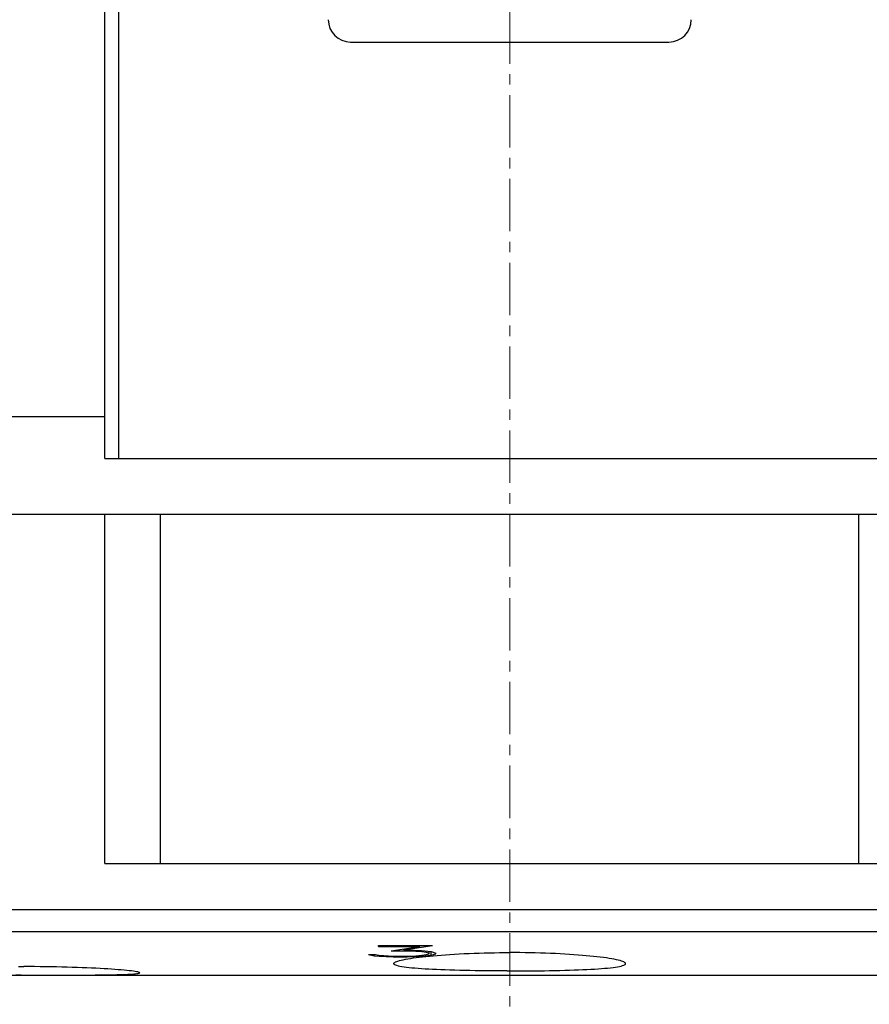
# Model space of a CAD drawing. Extents: x 0 to 1189, y 0 to 841.
# Drawn here: x 323 to 354, y 239 to 274 of the extents above; entities that cross this region are included whole.
import ezdxf

# ---------------------------------------------------------------- set-up
doc = ezdxf.new("R2010")
doc.units = 0
doc.header["$LTSCALE"] = 5
doc.header["$MEASUREMENT"] = 0
doc.linetypes.add('CENTER', pattern=[0.6, 0.375, -0.075, 0.075, -0.075])
doc.layers.add('13000_TOP', color=7, linetype='CONTINUOUS')

msp = doc.modelspace()

# ---------------------------------------------------------------- linework, layer by layer
at = {"layer": '13000_TOP', "color": 7, "linetype": 'CENTER', "lineweight": 13}
msp.add_line((340.746973, 310.738884), (340.746973, 203.738884), dxfattribs=at)
at = {"layer": '13000_TOP', "color": 7, "linetype": 'Continuous', "lineweight": 25}
for p, q in [((326.246973, 260.238884), (326.246973, 301.738884)), ((326.746973, 258.738884), (326.746973, 290.138891)), ((335.046976, 273.638886), (340.746973, 273.638886)), ((340.746973, 273.638886), (346.44697, 273.638886)), ((320.246973, 260.238884), (326.246973, 260.238884)), ((326.246973, 258.738884), (326.246973, 260.238884)), ((326.246973, 258.738884), (355.246973, 258.738884)), ((320.246973, 256.738926), (326.246973, 256.738926)), ((326.246973, 244.238884), (326.246973, 256.738926)), ((326.246973, 256.738884), (355.246973, 256.738884)), ((328.246973, 244.238884), (328.246973, 256.738884)), ((353.246973, 244.238884), (353.246973, 256.738884)), ((326.246973, 244.238884), (355.246973, 244.238884)), ((253.25197, 242.591309), (393.241972, 242.591309)), ((253.25197, 241.800705), (393.241972, 241.800705)), ((336.046286, 241.300667), (337.984849, 241.300667)), ((336.046286, 241.271194), (336.046286, 241.300667)), ((336.046286, 241.271194), (337.523176, 241.271194)), ((336.503363, 241.113491), (337.523176, 241.271192)), ((336.503364, 241.113495), (337.068395, 241.113495)), ((336.951254, 241.141247), (337.984849, 241.300666)), ((336.951254, 241.141251), (336.951254, 241.181145)), ((336.951254, 241.141251), (337.077583, 241.141251)), ((337.068395, 241.113495), (337.068395, 241.141251)), ((337.068395, 241.113491), (337.383066, 241.101207)), ((337.077582, 241.141247), (337.585192, 241.121627)), ((337.383067, 241.101212), (337.383067, 241.12944)), ((337.383067, 241.101208), (337.603567, 241.084808)), ((337.523176, 241.271194), (337.523176, 241.300667)), ((337.585192, 241.121627), (337.929723, 241.082502)), ((337.603567, 241.084808), (337.603567, 241.119522)), ((337.603567, 241.084807), (337.750567, 241.059861)), ((337.750567, 241.05986), (337.750567, 241.102737)), ((337.750567, 241.059861), (337.85852, 241.025278)), ((337.85852, 241.008659), (337.85852, 241.090515)), ((337.929723, 240.954094), (337.929723, 241.082504)), ((337.929723, 241.082502), (338.097396, 241.026418)), ((335.694863, 240.976837), (335.942926, 240.976837)), ((335.694864, 240.976839), (335.887801, 240.936529)), ((335.887801, 240.936531), (335.887801, 240.976837)), ((335.887801, 240.936529), (336.066957, 240.918918)), ((335.942926, 240.976839), (336.055473, 240.952844)), ((336.055473, 240.952844), (336.588348, 240.925776)), ((336.066957, 240.918922), (336.066957, 240.952255)), ((336.066957, 240.918918), (336.574566, 240.902108)), ((336.574567, 240.902107), (336.574567, 240.926468)), ((336.574567, 240.902107), (337.077583, 240.902107)), ((336.588349, 240.925774), (337.068395, 240.925774)), ((336.632915, 240.697922), (336.661371, 240.713341)), ((336.661371, 240.713341), (336.698363, 240.729004)), ((336.698363, 240.729004), (336.743892, 240.74485)), ((336.743892, 240.74485), (336.797835, 240.760811)), ((336.797835, 240.760811), (336.860069, 240.776817)), ((336.860069, 240.776817), (336.93047, 240.792809)), ((336.93047, 240.792809), (337.00887, 240.808708)), ((337.00887, 240.808708), (337.094915, 240.824463)), ((337.068395, 240.925776), (337.383066, 240.937013)), ((337.077582, 240.902108), (337.585192, 240.919131)), ((337.077583, 240.902107), (337.077583, 240.926102)), ((337.094915, 240.824463), (337.188218, 240.839996)), ((337.188218, 240.839996), (337.288391, 240.85524)), ((337.288391, 240.85524), (337.395021, 240.870125)), ((337.383067, 240.937013), (337.603567, 240.951921)), ((337.395021, 240.870125), (337.507527, 240.88459)), ((337.507527, 240.88459), (337.625257, 240.898567)), ((337.585192, 240.91913), (337.929723, 240.954094)), ((337.585192, 240.919128), (337.585192, 240.950676)), ((337.603567, 240.951921), (337.750567, 240.974907)), ((337.625257, 240.898567), (337.747561, 240.912003)), ((337.747561, 240.912003), (337.874212, 240.924873)), ((337.750566, 240.974908), (337.858519, 241.00866)), ((337.874212, 240.924873), (338.007644, 240.937416)), ((337.929723, 240.954094), (338.097396, 241.007588)), ((338.007644, 240.937416), (338.14803, 240.949608)), ((338.097395, 241.007591), (338.097395, 241.026421)), ((338.14803, 240.949608), (338.294982, 240.961357)), ((338.294982, 240.961357), (338.44811, 240.972595)), ((338.44811, 240.972595), (338.606982, 240.983246)), ((338.606982, 240.983246), (338.771049, 240.993233)), ((338.771049, 240.993233), (338.93974, 241.002502)), ((338.93974, 241.002502), (339.112484, 241.011009)), ((339.112484, 241.011009), (339.288739, 241.018684)), ((339.288739, 241.018684), (339.467947, 241.025505)), ((339.467947, 241.025505), (339.649431, 241.031448)), ((339.649431, 241.031448), (339.832506, 241.036476)), ((339.832506, 241.036476), (340.016489, 241.040573)), ((340.016489, 241.040573), (340.200673, 241.043739)), ((340.200673, 241.043739), (340.384312, 241.045975)), ((340.384312, 241.045975), (340.566661, 241.047302)), ((340.566661, 241.047302), (340.746973, 241.047737)), ((340.927285, 241.047302), (340.746973, 241.047737)), ((341.109634, 241.045975), (340.927285, 241.047302)), ((341.293273, 241.043739), (341.109634, 241.045975)), ((341.477457, 241.040573), (341.293273, 241.043739)), ((341.66144, 241.036476), (341.477457, 241.040573)), ((341.844515, 241.031448), (341.66144, 241.036476)), ((342.025999, 241.025505), (341.844515, 241.031448)), ((342.205207, 241.018684), (342.025999, 241.025505)), ((342.381462, 241.011009), (342.205207, 241.018684)), ((342.554206, 241.002502), (342.381462, 241.011009)), ((342.722897, 240.993233), (342.554206, 241.002502)), ((342.886964, 240.983246), (342.722897, 240.993233)), ((343.045836, 240.972595), (342.886964, 240.983246)), ((343.198964, 240.961357), (343.045836, 240.972595)), ((343.345916, 240.949608), (343.198964, 240.961357)), ((343.486302, 240.937416), (343.345916, 240.949608)), ((343.619734, 240.924873), (343.486302, 240.937416)), ((343.746385, 240.912003), (343.619734, 240.924873)), ((343.868689, 240.898567), (343.746385, 240.912003)), ((343.986419, 240.88459), (343.868689, 240.898567)), ((344.098925, 240.870125), (343.986419, 240.88459)), ((344.205555, 240.85524), (344.098925, 240.870125)), ((344.305728, 240.839996), (344.205555, 240.85524)), ((344.399031, 240.824463), (344.305728, 240.839996)), ((344.485076, 240.808708), (344.399031, 240.824463)), ((344.563476, 240.792809), (344.485076, 240.808708)), ((344.633877, 240.776817), (344.563476, 240.792809)), ((344.696111, 240.760811), (344.633877, 240.776817)), ((344.750054, 240.74485), (344.696111, 240.760811)), ((344.795583, 240.729004), (344.750054, 240.74485)), ((344.832575, 240.713341), (344.795583, 240.729004)), ((344.861031, 240.697922), (344.832575, 240.713341)), ((323.150963, 240.546783), (323.342983, 240.546783)), ((323.536905, 240.546181), (323.342983, 240.546783)), ((323.732641, 240.54496), (323.536905, 240.546181)), ((323.929321, 240.543114), (323.732641, 240.54496)), ((324.12608, 240.540627), (323.929321, 240.543114)), ((324.322077, 240.537506), (324.12608, 240.540627)), ((324.516514, 240.533768), (324.322077, 240.537506)), ((324.708595, 240.529434), (324.516514, 240.533768)), ((324.897528, 240.524536), (324.708595, 240.529434)), ((325.082636, 240.519096), (324.897528, 240.524536)), ((325.263293, 240.513153), (325.082636, 240.519096)), ((325.438837, 240.506752), (325.263293, 240.513153)), ((325.608602, 240.499954), (325.438837, 240.506752)), ((325.771951, 240.49279), (325.608602, 240.499954)), ((325.928385, 240.485344), (325.771951, 240.49279)), ((326.077449, 240.477661), (325.928385, 240.485344)), ((326.218688, 240.469811), (326.077449, 240.477661)), ((326.352898, 240.461769), (326.218688, 240.469811)), ((326.482422, 240.45343), (326.352898, 240.461769)), ((326.606621, 240.444824), (326.482422, 240.45343)), ((326.72473, 240.436012), (326.606621, 240.444824)), ((326.835991, 240.427032), (326.72473, 240.436012)), ((326.939815, 240.417946), (326.835991, 240.427032)), ((327.035739, 240.408814), (326.939815, 240.417946)), ((327.123308, 240.399681), (327.035739, 240.408814)), ((327.202072, 240.39061), (327.123308, 240.399681)), ((327.271744, 240.381638), (327.202072, 240.39061)), ((327.332176, 240.372818), (327.271744, 240.381638)), ((327.383223, 240.364189), (327.332176, 240.372818)), ((327.424737, 240.355804), (327.383223, 240.364189)), ((327.456671, 240.347702), (327.424737, 240.355804)), ((327.479208, 240.339905), (327.456671, 240.347702)), ((336.596973, 240.653679), (336.600904, 240.66803)), ((336.601258, 240.638954), (336.596973, 240.653679)), ((336.600904, 240.66803), (336.612822, 240.6828)), ((336.614258, 240.624329), (336.601258, 240.638954)), ((336.612822, 240.6828), (336.632915, 240.697922)), ((336.636194, 240.609879), (336.614258, 240.624329)), ((336.667284, 240.595657), (336.636194, 240.609879)), ((336.707715, 240.581734), (336.667284, 240.595657)), ((336.757442, 240.568176), (336.707715, 240.581734)), ((336.816329, 240.555016), (336.757442, 240.568176)), ((336.884237, 240.542297), (336.816329, 240.555016)), ((336.961025, 240.530075), (336.884237, 240.542297)), ((337.04642, 240.518356), (336.961025, 240.530075)), ((337.139986, 240.507179), (337.04642, 240.518356)), ((337.24128, 240.496552), (337.139986, 240.507179)), ((337.349854, 240.486504), (337.24128, 240.496552)), ((337.465136, 240.477043), (337.349854, 240.486504)), ((337.58639, 240.468178), (337.465136, 240.477043)), ((337.712869, 240.459908), (337.58639, 240.468178)), ((337.843938, 240.452217), (337.712869, 240.459908)), ((337.981851, 240.444969), (337.843938, 240.452217)), ((338.127423, 240.43811), (337.981851, 240.444969)), ((338.280206, 240.431664), (338.127423, 240.43811)), ((338.439756, 240.425659), (338.280206, 240.431664)), ((338.605585, 240.420113), (338.439756, 240.425659)), ((338.777069, 240.415039), (338.605585, 240.420113)), ((338.953558, 240.410446), (338.777069, 240.415039)), ((339.134401, 240.406326), (338.953558, 240.410446)), ((339.318985, 240.402695), (339.134401, 240.406326)), ((339.506648, 240.399544), (339.318985, 240.402695)), ((339.696614, 240.396874), (339.506648, 240.399544)), ((339.888106, 240.394669), (339.696614, 240.396874)), ((340.080341, 240.392929), (339.888106, 240.394669)), ((340.272497, 240.391647), (340.080341, 240.392929)), ((340.463725, 240.390808), (340.272497, 240.391647)), ((340.653178, 240.390396), (340.463725, 240.390808)), ((340.653178, 240.390396), (340.840768, 240.390396)), ((340.840768, 240.390396), (341.030221, 240.390808)), ((341.030221, 240.390808), (341.221449, 240.391647)), ((341.221449, 240.391647), (341.413605, 240.392929)), ((341.413605, 240.392929), (341.60584, 240.394669)), ((341.60584, 240.394669), (341.797332, 240.396874)), ((341.797332, 240.396874), (341.987298, 240.399544)), ((341.987298, 240.399544), (342.174961, 240.402695)), ((342.174961, 240.402695), (342.359545, 240.406326)), ((342.359545, 240.406326), (342.540388, 240.410446)), ((342.540388, 240.410446), (342.716877, 240.415039)), ((342.716877, 240.415039), (342.888361, 240.420113)), ((342.888361, 240.420113), (343.05419, 240.425659)), ((343.05419, 240.425659), (343.21374, 240.431664)), ((343.21374, 240.431664), (343.366523, 240.43811)), ((343.366523, 240.43811), (343.512095, 240.444969)), ((343.512095, 240.444969), (343.650008, 240.452217)), ((343.650008, 240.452217), (343.781077, 240.459908)), ((343.781077, 240.459908), (343.907556, 240.468178)), ((343.907556, 240.468178), (344.02881, 240.477043)), ((344.02881, 240.477043), (344.144092, 240.486504)), ((344.144092, 240.486504), (344.252666, 240.496552)), ((344.252666, 240.496552), (344.35396, 240.507179)), ((344.35396, 240.507179), (344.447526, 240.518356)), ((344.447526, 240.518356), (344.532921, 240.530075)), ((344.532921, 240.530075), (344.609709, 240.542297)), ((344.609709, 240.542297), (344.677617, 240.555016)), ((344.677617, 240.555016), (344.736504, 240.568176)), ((344.736504, 240.568176), (344.786231, 240.581734)), ((344.786231, 240.581734), (344.826662, 240.595657)), ((344.826662, 240.595657), (344.857752, 240.609879)), ((344.857752, 240.609879), (344.879688, 240.624329)), ((344.881124, 240.6828), (344.861031, 240.697922)), ((344.879688, 240.624329), (344.892688, 240.638954)), ((344.893042, 240.66803), (344.881124, 240.6828)), ((344.892688, 240.638954), (344.896973, 240.653679)), ((344.896973, 240.653679), (344.893042, 240.66803)), ((253.25197, 240.238815), (393.241972, 240.238815)), ((323.246973, 240.239937), (323.062681, 240.23996)), ((323.246973, 240.239937), (323.431265, 240.23996)), ((323.431265, 240.23996), (323.617655, 240.240006)), ((323.617655, 240.240006), (323.805384, 240.240097)), ((323.805384, 240.240097), (323.993692, 240.240227)), ((323.993692, 240.240227), (324.181822, 240.24041)), ((324.181822, 240.24041), (324.369053, 240.240646)), ((324.369053, 240.240646), (324.554687, 240.240952)), ((324.554687, 240.240952), (324.738029, 240.241325)), ((324.738029, 240.241325), (324.918386, 240.241791)), ((324.918386, 240.241791), (325.09519, 240.242355)), ((325.09519, 240.242355), (325.267883, 240.243027)), ((325.267883, 240.243027), (325.435884, 240.24382)), ((325.435884, 240.24382), (325.598611, 240.244759)), ((325.598611, 240.244759), (325.755498, 240.245834)), ((325.755498, 240.245834), (325.906101, 240.24707)), ((325.906101, 240.24707), (326.050019, 240.248474)), ((326.050019, 240.248474), (326.186854, 240.250046)), ((326.186854, 240.250046), (326.31671, 240.251793)), ((326.31671, 240.251793), (326.44208, 240.253777)), ((326.44208, 240.253777), (326.562794, 240.256012)), ((326.562794, 240.256012), (326.678178, 240.258522)), ((326.678178, 240.258522), (326.787558, 240.261314)), ((326.787558, 240.261314), (326.890328, 240.264412)), ((326.890328, 240.264412), (326.98606, 240.267815)), ((326.98606, 240.267815), (327.074353, 240.27153)), ((327.074353, 240.27153), (327.154804, 240.275566)), ((327.154804, 240.275566), (327.227049, 240.27993)), ((327.227049, 240.27993), (327.29091, 240.284615)), ((327.29091, 240.284615), (327.34626, 240.289619)), ((327.34626, 240.289619), (327.392973, 240.294922)), ((327.392973, 240.294922), (327.430925, 240.300514)), ((327.430925, 240.300514), (327.460114, 240.306389)), ((327.460114, 240.306389), (327.480721, 240.312508)), ((327.492568, 240.332443), (327.479208, 240.339905)), ((327.480721, 240.312508), (327.492943, 240.31884)), ((327.496973, 240.325356), (327.492568, 240.332443)), ((327.492943, 240.31884), (327.496973, 240.325356))]:
    msp.add_line(p, q, dxfattribs=at)
for centre, start, end in [((335.046976, 274.438884), 180, 269.999992), ((346.44697, 274.438884), 270.000008, 0)]:
    msp.add_arc(centre, 0.8, start, end, dxfattribs=at)

doc.saveas('drawing.dxf')
